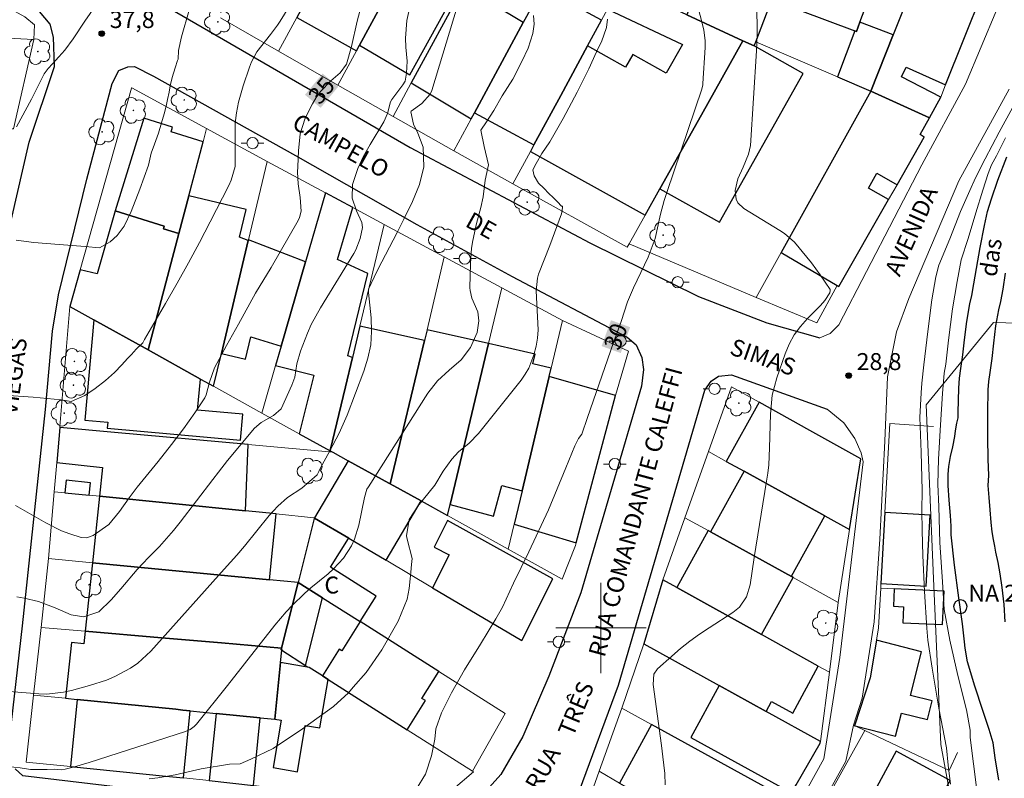
# Model space of a CAD drawing. Units: metres. Extents: x 287443 to 287959, y 1677120 to 1677684.
# Drawn here: x 287549 to 287636, y 1677487 to 1677554 of the extents above; entities that cross this region are included whole.
import ezdxf
from ezdxf.enums import TextEntityAlignment as Align

# ---------------------------------------------------------------- set-up
doc = ezdxf.new("R2010")
doc.units = ezdxf.units.M
doc.header["$MEASUREMENT"] = 0
for name, color, linetype, lineweight, true_color in [('Arvores_Isoladas', 7, 'Continuous', 18, 0x00ff33), ('Curvas_Intermediarias', 7, 'Continuous', 9, 0x783c14), ('Curvas_Mestras', 7, 'Continuous', 20, 0x783c14), ('Pto_Cotado', 7, 'Continuous', 9, 0x783c14), ('Topon_Curvas_Mestras', 7, 'Continuous', 9, 0x783c14), ('Topon_Pto_Cotado', 7, 'Continuous', 9, 0x783c14), ('Vegetacao', 7, 'Orla8', 9, 0x00ff33)]:
    doc.layers.add(name, color=color, linetype=linetype, lineweight=lineweight, true_color=true_color)
for name, color, linetype, lineweight in [('Cerca', 8, 'Cerca', 20), ('Edificacoes', 7, 'Continuous', 30), ('Malha_Coordenadas', 7, 'Continuous', 15), ('Muro_Grade', 8, 'Continuous', 20), ('Pavimentacao_Asfaltica_Mfio', 10, 'Continuous', 30), ('Pavimentacao_Nao_Asfaltica_S_Mfio', 10, 'Continuous', 15), ('Poste', 7, 'Continuous', 9), ('Pto_Nivel_Agua', 5, 'Continuous', 9), ('Rio_Perene', 5, 'Continuous', 25), ('Topon_Curvas_Mestras_Masc', 255, 'Continuous', 9), ('Topon_de_Vias', 7, 'Continuous', 9), ('Topon_Fundacao_Const_Ruinas', 7, 'Continuous', 9), ('Topon_Pto_Nivel_Agua', 5, 'Continuous', 9), ('Topon_Rio_Perene', 5, 'Continuous', 9)]:
    doc.layers.add(name, color=color, linetype=linetype, lineweight=lineweight)
doc.styles.add('Arial', font='arial.ttf', dxfattribs={"height": 1.5})
doc.styles.add('Arial Italic', font='ariali.ttf', dxfattribs={"height": 1.5})
doc.styles.get("Standard").update_dxf_attribs({"font": 'arial.ttf'})
doc.linetypes.add('Cerca', pattern='A,10,0,["X",Standard,S=1,R=0,X=0,Y=-0.5],0.1', length=10.1)
doc.linetypes.add('Orla8', pattern='A,6,-0.5,["V",Standard,S=1,R=0,X=-0.5,Y=-1],-0.5,6,-0.5,["V",Standard,S=1,R=0,X=-0.5,Y=-1],-0.5', length=14)

# ---------------------------------------------------------------- blocks, each defined once
blk = doc.blocks.new('CotasNa')
at = {"layer": 'Pto_Nivel_Agua', "lineweight": -3}
blk.add_lwpolyline([(0, 0.6, 1), (0, -0.6, 1)], format="xyb", close=True, dxfattribs=at)
blk = doc.blocks.new('Cotas')
at = {"layer": 'Pto_Cotado'}
blk.add_hatch(color=256, dxfattribs=at).paths.add_polyline_path([(0, 0.24, 1), (0, -0.24, 1)])
at = {"layer": 'Pto_Cotado', "lineweight": -3}
blk.add_lwpolyline([(0, -0.24, -1), (0, 0.24, -1)], format="xyb", close=True, dxfattribs=at)
blk = doc.blocks.new('Arvore')
at = {"layer": 'Arvores_Isoladas'}
blk.add_lwpolyline([(-0.718, 0.493, 0.872324), (-0.722, -0.551, 0.862983), (0.284, -0.827, 0.900105), (0.89, 0.029, 0.863155), (0.262, 0.861, 0.882486)], format="xyb", close=True, dxfattribs=at)
blk.add_circle((0, 0), 0.0286, dxfattribs=at)
blk = doc.blocks.new('Poste')
at = {"layer": 'Poste'}
for points in [[(-0.5, 0), (-1, 0)], [(0.5, 0), (1, 0)]]:
    blk.add_lwpolyline(points, dxfattribs=at)
blk.add_lwpolyline([(0, 0.5, 1), (0, -0.5, 1)], format="xyb", close=True, dxfattribs=at)

msp = doc.modelspace()

# ---------------------------------------------------------------- linework, layer by layer
at = {"layer": 'Cerca', "flags": 128}
msp.add_lwpolyline([(287601.866, 1677492.891), (287603.818, 1677498.58)], dxfattribs=at)
at = {"layer": 'Curvas_Intermediarias', "flags": 128}
for points, elevation in [([(287547.116, 1677520.605), (287549.739, 1677520.41), (287552.209, 1677520.174), (287553.098, 1677520.048), (287554.315, 1677520.577), (287555.216, 1677521.182), (287556.124, 1677521.885), (287556.92, 1677522.619), (287557.589, 1677523.292), (287558.1, 1677523.844), (287558.449, 1677524.203), (287558.862, 1677524.657), (287559.38, 1677525.179), (287559.453, 1677525.226), (287559.578, 1677525.53), (287561.451, 1677528.726), (287562.478, 1677530.512), (287563.484, 1677532.309), (287564.459, 1677534.123), (287565.413, 1677535.948), (287567.058, 1677539.16), (287567.271, 1677539.624), (287567.612, 1677540.824), (287567.629, 1677541.287), (287567.616, 1677544.514), (287567.62, 1677544.683), (287567.732, 1677545.587), (287567.923, 1677546.532), (287568.321, 1677547.967), (287568.879, 1677549.633), (287569.065, 1677550.101), (287569.548, 1677550.977), (287570.739, 1677552.512), (287571.366, 1677553.352), (287571.599, 1677553.714), (287575.074, 1677559.36)], 36), ([(287548.261, 1677544.357), (287549.583, 1677546.786), (287550.721, 1677549.045), (287551.067, 1677549.506), (287551.458, 1677549.922), (287552.013, 1677550.535), (287552.524, 1677551.14), (287553.283, 1677552.146), (287554.301, 1677553.701), (287555.713, 1677555.774)], 38), ([(287587.291, 1677554.979), (287585.035, 1677547.577), (287584.888, 1677547.229), (287584.159, 1677546.399), (287583.21, 1677545.742), (287583.187, 1677545.67), (287583.399, 1677544.588), (287583.8, 1677543.786), (287584.256, 1677542.541), (287584.32, 1677540.811), (287583.928, 1677539.241), (287583.315, 1677537.727), (287582.598, 1677536.23), (287581.972, 1677535.005), (287580.239, 1677531.709), (287579.925, 1677531.055), (287579.44, 1677529.97), (287579.426, 1677529.701), (287579.657, 1677527.447), (287579.694, 1677526.241), (287579.619, 1677525.049), (287579.378, 1677523.88), (287579.025, 1677522.726), (287577.528, 1677518.844), (287576.831, 1677517.223), (287576.012, 1677515.66), (287575.133, 1677514.125), (287575.039, 1677513.837), (287574.873, 1677513.536), (287573.512, 1677512.383), (287572.264, 1677511.532), (287571.404, 1677510.787), (287570.636, 1677509.948), (287568.448, 1677507.241), (287567.754, 1677506.427), (287566.636, 1677505.196), (287560.16, 1677497.943), (287559.007, 1677496.871), (287558.36, 1677496.427), (287556.958, 1677495.691), (287556.227, 1677495.384), (287554.716, 1677494.894), (287553.138, 1677494.473), (287552.419, 1677494.308), (287550.957, 1677494.14), (287550.222, 1677494.16), (287544.982, 1677494.575)], 33), ([(287548.228, 1677534.329), (287549.785, 1677534.113), (287552.049, 1677533.948), (287554.323, 1677533.765), (287555.592, 1677533.627), (287556.542, 1677534.183), (287557.165, 1677534.728), (287557.777, 1677535.556), (287558.397, 1677536.861), (287559.182, 1677538.817), (287559.957, 1677540.944), (287560.175, 1677542.003), (287560.468, 1677542.828), (287560.829, 1677543.797), (287561.099, 1677544.697), (287561.321, 1677545.495), (287561.502, 1677546.169), (287561.641, 1677546.778), (287561.761, 1677547.414), (287561.87, 1677547.97), (287562.028, 1677548.704), (287562.295, 1677549.571), (287562.509, 1677550.233), (287562.56, 1677550.334), (287562.604, 1677551.1), (287562.862, 1677552.322), (287563.552, 1677554.673)], 37), ([(287605.695, 1677486.129), (287605.652, 1677487.114), (287605.493, 1677488.594), (287605.372, 1677489.597), (287604.627, 1677494.981), (287604.7, 1677495.919), (287605.006, 1677496.374), (287606.274, 1677497.508), (287607.066, 1677498.183), (287607.878, 1677498.832), (287608.721, 1677499.44), (287609.584, 1677500.023), (287611.694, 1677501.374), (287612.263, 1677501.838), (287612.885, 1677502.747), (287613.209, 1677503.801), (287613.57, 1677506.225), (287614.679, 1677512.976), (287614.784, 1677513.712), (287614.867, 1677514.449), (287614.946, 1677515.931), (287615.01, 1677518.906), (287615.175, 1677520.589), (287615.576, 1677522.12), (287616.312, 1677524.245), (287616.683, 1677525.113), (287617.127, 1677525.934), (287617.681, 1677526.685), (287618.31, 1677527.389), (287619.46, 1677528.524), (287619.836, 1677528.98), (287620.282, 1677529.661), (287620.309, 1677529.869), (287620.293, 1677529.941), (287619.415, 1677531.262), (287618.648, 1677532.309), (287618.245, 1677532.819), (287617.148, 1677534.129), (287616.248, 1677534.916), (287615.847, 1677535.179), (287612.654, 1677537.111), (287612.137, 1677537.616), (287611.989, 1677537.939), (287611.884, 1677538.7), (287612.13, 1677539.76), (287612.595, 1677540.786), (287613.086, 1677541.929), (287613.254, 1677542.684), (287613.79, 1677551.067), (287613.843, 1677552.601), (287613.81, 1677555.16)], 29), ([(287594.048, 1677554.202), (287594.089, 1677553.44), (287593.987, 1677552.603), (287593.567, 1677551.296), (287592.996, 1677550.125), (287592.192, 1677548.578), (287591.268, 1677547.077), (287590.532, 1677545.785), (287589.882, 1677544.798), (287589.378, 1677544.062), (287589.678, 1677542.607), (287590.042, 1677540.999), (287589.759, 1677539.631), (287589.592, 1677538.153), (287589.367, 1677537.21), (287589.002, 1677535.798), (287588.665, 1677534.284), (287588.558, 1677533.616), (287588.458, 1677532.265), (287588.41, 1677530.113), (287588.42, 1677529.875), (287588.582, 1677529.185), (287589.116, 1677527.989), (287589.201, 1677527.191), (287589.035, 1677526.133), (287588.454, 1677524.826), (287587.646, 1677523.715), (287586.562, 1677522.823), (287585.542, 1677521.867), (287584.687, 1677520.769), (287579.415, 1677512.501), (287579.291, 1677512.275), (287579.064, 1677511.534), (287578.568, 1677509.096), (287578.192, 1677507.859), (287577.914, 1677507.277), (287577.209, 1677506.187), (287576.339, 1677505.23), (287575.849, 1677504.801), (287574.319, 1677503.563), (287573.745, 1677503.059), (287572.654, 1677501.986), (287572.136, 1677501.422), (287571.14, 1677500.259), (287566.93, 1677494.901), (287564.191, 1677491.498), (287563.99, 1677491.284), (287563.635, 1677491.025), (287563.235, 1677490.845), (287554.698, 1677488.097), (287553.406, 1677487.701), (287552.558, 1677487.513), (287552.251, 1677487.453), (287551.602, 1677487.488), (287550.983, 1677487.462), (287550.192, 1677487.459), (287549.494, 1677487.482), (287548.574, 1677487.607), (287546.893, 1677487.797)], 32), ([(287582.991, 1677554.541), (287582.828, 1677553.762), (287582.702, 1677552.186), (287582.739, 1677551.391), (287582.851, 1677550.148), (287582.794, 1677549.087), (287582.666, 1677548.391), (287582.464, 1677548.071), (287581.489, 1677546.768), (287581.37, 1677546.556), (287581.12, 1677545.524), (287580.795, 1677544.786), (287579.574, 1677542.793), (287578.992, 1677541.753), (287578.493, 1677540.669), (287578.003, 1677539.259), (287577.979, 1677538.049), (287578.35, 1677536.905), (287578.839, 1677535.885), (287578.899, 1677535.443), (287578.681, 1677534.451), (287578.304, 1677533.461), (287578.132, 1677533.151), (287575.162, 1677528.323), (287574.358, 1677526.859), (287574.014, 1677526.099), (287573.39, 1677524.489), (287573.091, 1677523.359), (287572.896, 1677522.206), (287572.633, 1677521.474), (287571.683, 1677519.398), (287571.028, 1677518.794), (287569.907, 1677518.176), (287569.346, 1677517.668), (287566.95, 1677514.821), (287566.141, 1677513.79), (287565.647, 1677513.124), (287562.749, 1677509.372), (287562.157, 1677508.634), (287561.545, 1677507.913), (287560.906, 1677507.217), (287559.932, 1677506.223), (287558.936, 1677505.174), (287557.501, 1677503.463), (287556.628, 1677502.474), (287555.55, 1677501.424), (287554.212, 1677500.989), (287553.1, 1677501.148), (287551.695, 1677501.774), (287550.204, 1677502.342), (287548.929, 1677502.649), (287548.277, 1677502.739)], 34), ([(287560.013, 1677486.642), (287560.775, 1677486.728), (287562.299, 1677486.992), (287564.618, 1677487.52), (287567.122, 1677487.946), (287568.068, 1677487.96), (287569.018, 1677488.38), (287570.981, 1677489.328), (287573.576, 1677491.063), (287576.335, 1677493.056), (287577.646, 1677494.27), (287578.081, 1677494.761), (287579.208, 1677496.047), (287580.605, 1677498.052), (287582.063, 1677500.587), (287582.856, 1677502.558), (287583.021, 1677503.496), (287583.108, 1677504.355), (287583.172, 1677504.942), (287583.243, 1677505.627), (287583.285, 1677506.153), (287582.844, 1677507.87), (287582.785, 1677508.145), (287583.014, 1677509.585), (287583.793, 1677510.783), (287585.285, 1677512.626), (287586.046, 1677513.888), (287586.815, 1677514.94), (287587.405, 1677515.575), (287588.337, 1677516.343), (287589.178, 1677517.204), (287592.949, 1677521.934), (287593.312, 1677522.453), (287593.628, 1677522.995), (287594.074, 1677524.174), (287594.279, 1677524.95), (287594.405, 1677525.653), (287594.435, 1677526.369), (287594.285, 1677529.834), (287594.379, 1677530.956), (287594.493, 1677531.314), (287595.468, 1677533.844), (287596.502, 1677536.648), (287596.577, 1677536.953), (287596.609, 1677537.257), (287596.59, 1677537.326), (287596.517, 1677537.317), (287596.161, 1677537.712), (287595.77, 1677538.095), (287595.402, 1677538.449), (287594.948, 1677538.918), (287594.486, 1677539.365), (287594.099, 1677540.008), (287593.964, 1677540.534), (287594.283, 1677541.116), (287594.764, 1677541.979), (287595.496, 1677543.011), (287596.668, 1677545.091), (287597.908, 1677547.403), (287598.93, 1677549.475), (287599.625, 1677550.988), (287600.075, 1677551.972), (287600.278, 1677552.468), (287600.496, 1677553.136), (287600.59, 1677553.868)], 31), ([(287636.487, 1677546.098), (287635.278, 1677543.872), (287634.042, 1677541.528), (287633.167, 1677539.837), (287632.675, 1677538.709), (287631.856, 1677536.862), (287630.913, 1677534.427), (287629.932, 1677532.098), (287629.665, 1677531.076), (287629.301, 1677529.036), (287628.966, 1677526.235), (287628.604, 1677523.286), (287628.416, 1677521.667), (287628.352, 1677520.82), (287628.258, 1677518.627), (287628.366, 1677515.545), (287628.44, 1677512.171), (287628.42, 1677510.396), (287628.465, 1677508.633), (287628.513, 1677506.41), (287628.662, 1677503.225), (287628.864, 1677499.972), (287628.943, 1677498.912), (287629.336, 1677496.453), (287629.94, 1677492.892), (287630.599, 1677489.395), (287630.757, 1677487.852), (287630.959, 1677486.187)], 28), ([(287635.831, 1677543.376), (287635.027, 1677541.779), (287634.584, 1677540.972), (287634.31, 1677540.23), (287633.821, 1677538.732), (287633.205, 1677536.723), (287632.525, 1677534.459), (287631.908, 1677532.588), (287631.544, 1677530.674), (287631.138, 1677528.254), (287630.792, 1677525.462), (287630.54, 1677523.335), (287630.397, 1677522.551), (287630.265, 1677520.759), (287630.066, 1677517.986), (287629.892, 1677514.934), (287629.839, 1677512.728), (287629.914, 1677510.719), (287630.022, 1677507.549), (287630.262, 1677504.094), (287630.401, 1677501.625), (287630.911, 1677498.908), (287631.617, 1677495.78), (287632.378, 1677492.762), (287632.694, 1677490.966), (287632.716, 1677490.312), (287633.012, 1677487.979), (287633.436, 1677484.475)], 27)]:
    msp.add_lwpolyline(points, dxfattribs=dict(at, elevation=elevation))
at = {"layer": 'Curvas_Mestras', "flags": 128}
for points, elevation in [([(287583.682, 1677485.761), (287584.47, 1677487.051), (287585.004, 1677488.691), (287585.285, 1677490.153), (287585.394, 1677491.075), (287585.886, 1677492.491), (287586.772, 1677494.252), (287587.914, 1677496.301), (287589.331, 1677498.567), (287590.709, 1677500.817), (287591.284, 1677501.846), (287592.268, 1677503.956), (287593.628, 1677506.749), (287595.356, 1677510.461), (287596.892, 1677514.162), (287597.688, 1677516.113), (287598.018, 1677516.758), (287598.313, 1677517.159), (287598.831, 1677518.623), (287601.112, 1677525.254), (287601.805, 1677527.129), (287602.364, 1677528.873), (287602.887, 1677530.088), (287604.183, 1677532.808), (287604.8, 1677534.476), (287605.294, 1677536.625), (287605.611, 1677537.836), (287605.863, 1677538.632), (287608.948, 1677547.695), (287609.024, 1677548.062), (287609.034, 1677548.187), (287609.235, 1677551.371), (287609.242, 1677551.963), (287609.106, 1677552.94), (287608.471, 1677555.478)], 30), ([(287578.768, 1677555.028), (287578.431, 1677553.689), (287577.907, 1677551.458), (287577.479, 1677549.881), (287576.912, 1677549.121), (287576.09, 1677548.415), (287575.179, 1677547.479), (287574.804, 1677546.948), (287574.469, 1677546.384), (287573.815, 1677545.119), (287573.369, 1677543.717), (287573.23, 1677542.233), (287573.163, 1677540.842), (287573.153, 1677540.329), (287573.205, 1677539.307), (287573.371, 1677538.082), (287573.459, 1677536.879), (287573.329, 1677536.313), (287573.205, 1677536.044), (287570.816, 1677531.905), (287569.411, 1677529.638), (287567.92, 1677526.895), (287566.845, 1677524.994), (287565.781, 1677523.034), (287565.334, 1677521.742), (287565.06, 1677520.622), (287564.931, 1677520.374), (287564.046, 1677519.038), (287563.05, 1677517.608), (287561.996, 1677516.221), (287560.809, 1677514.725), (287558.948, 1677512.445), (287558.231, 1677511.511), (287557.368, 1677510.3), (287556.439, 1677509.165), (287555.058, 1677508.179), (287554.457, 1677507.986), (287553.98, 1677508.017), (287552.988, 1677508.315), (287552.252, 1677508.583), (287550.856, 1677509.301), (287548.157, 1677510.836)], 35)]:
    msp.add_lwpolyline(points, dxfattribs=dict(at, elevation=elevation))
at = {"layer": 'Edificacoes', "flags": 128}
for points in [[(287612.575, 1677551.97), (287613.576, 1677551.505), (287613.712, 1677551.866), (287615.135, 1677555.624), (287618.652, 1677564.919), (287619.523, 1677567.22), (287618.545, 1677567.59), (287619.59, 1677570.352), (287614.883, 1677573.443), (287612.229, 1677566.428), (287609.574, 1677559.414), (287607.626, 1677554.266), (287612.575, 1677551.97)], [(287586.56, 1677565.031), (287586.063, 1677565.297), (287583.871, 1677561.252), (287583.379, 1677560.343), (287578.634, 1677551.587), (287583.1, 1677548.937), (287587.9, 1677557.672), (287584.956, 1677559.387), (287587.695, 1677564.425), (287586.56, 1677565.031)], [(287622.487, 1677552.842), (287622.625, 1677552.79), (287622.938, 1677553.614), (287626.143, 1677562.085), (287618.652, 1677564.919), (287615.135, 1677555.624), (287622.487, 1677552.842)], [(287573.082, 1677554.022), (287578.355, 1677551.071), (287578.634, 1677551.587), (287583.379, 1677560.343), (287578.134, 1677563.345), (287573.082, 1677554.022)], [(287630.091, 1677546.985), (287626.636, 1677548.766), (287627.027, 1677549.638), (287630.525, 1677548.069), (287635.445, 1677560.365), (287629.921, 1677562.613), (287625.89, 1677552.494), (287623.901, 1677547.501), (287629.106, 1677545.143), (287630.091, 1677546.985)], [(287583.207, 1677548.233), (287588.514, 1677545.043), (287588.813, 1677545.594), (287593.133, 1677553.567), (287587.826, 1677556.757), (287583.207, 1677548.233)], [(287594.802, 1677556.648), (287593.133, 1677553.567), (287588.813, 1677545.594), (287594.079, 1677542.741), (287596.456, 1677547.128), (287598.832, 1677551.515), (287600.068, 1677553.795), (287594.802, 1677556.648)], [(287601.993, 1677556.88), (287601.79, 1677556.974), (287600.599, 1677554.776), (287607.232, 1677551.644), (287605.789, 1677549.101), (287602.831, 1677550.76), (287602.196, 1677549.628), (287598.832, 1677551.515), (287596.456, 1677547.128), (287594.079, 1677542.741), (287593.773, 1677542.177), (287603.918, 1677536.517), (287605.233, 1677538.864), (287608.904, 1677545.417), (287612.575, 1677551.97), (287607.626, 1677554.266), (287602.705, 1677556.549), (287601.993, 1677556.88)], [(287622.487, 1677552.842), (287620.942, 1677548.769), (287623.901, 1677547.501), (287625.89, 1677552.494), (287622.938, 1677553.614), (287622.625, 1677552.79), (287622.487, 1677552.842)], [(287613.576, 1677551.505), (287612.575, 1677551.97), (287608.904, 1677545.417), (287605.233, 1677538.864), (287610.509, 1677535.901), (287617.907, 1677549.072), (287613.576, 1677551.505)], [(287615.968, 1677533.213), (287620.937, 1677530.304), (287621.086, 1677530.217), (287625.481, 1677537.909), (287623.694, 1677538.931), (287624.44, 1677540.236), (287626.227, 1677539.215), (287628.64, 1677543.438), (287628.282, 1677543.657), (287629.106, 1677545.143), (287623.901, 1677547.501), (287615.968, 1677533.213)], [(287556.995, 1677536.917), (287561.338, 1677535.567), (287561.263, 1677535.328), (287562.632, 1677534.903), (287563.517, 1677538.25), (287564.78, 1677543.022), (287561.954, 1677543.9), (287562.082, 1677544.314), (287559.538, 1677545.104), (287556.995, 1677536.917)], [(287568.779, 1677534.302), (287568.016, 1677534.589), (287568.599, 1677537.041), (287563.517, 1677538.25), (287562.632, 1677534.903), (287559.908, 1677524.606), (287564.544, 1677522.031), (287565.706, 1677521.387), (287566.397, 1677524.291), (287568.779, 1677534.302)], [(287571.19, 1677523.226), (287574.579, 1677522.378), (287573.281, 1677517.191), (287576.035, 1677515.672), (287576.045, 1677515.712), (287577.38, 1677521.324), (287578.002, 1677523.935), (287577.591, 1677524.068), (287579.373, 1677531.364), (287576.675, 1677532.598), (287578.024, 1677537.198), (287575.616, 1677538.493), (287573.851, 1677532.405), (287571.683, 1677524.925), (287571.19, 1677523.226)], [(287556.995, 1677536.917), (287555.387, 1677531.348), (287553.892, 1677531.701), (287552.972, 1677528.461), (287555.104, 1677527.276), (287559.908, 1677524.606), (287562.632, 1677534.903), (287561.263, 1677535.328), (287561.338, 1677535.567), (287556.995, 1677536.917)], [(287571.683, 1677524.925), (287573.851, 1677532.405), (287568.792, 1677534.355), (287568.779, 1677534.302), (287566.397, 1677524.291), (287568.537, 1677523.781), (287569.012, 1677525.777), (287571.683, 1677524.925)], [(287555.104, 1677527.276), (287554.303, 1677518.38), (287556.339, 1677518.197), (287556.293, 1677517.685), (287568.097, 1677516.622), (287568.302, 1677518.906), (287564.295, 1677519.267), (287564.544, 1677522.031), (287559.908, 1677524.606), (287555.104, 1677527.276)], [(287577.38, 1677521.324), (287576.045, 1677515.712), (287576.035, 1677515.672), (287576.262, 1677515.547), (287577.612, 1677514.803), (287581.228, 1677512.81), (287581.358, 1677512.739), (287584.382, 1677525.445), (287578.659, 1677526.698), (287578.002, 1677523.935), (287577.38, 1677521.324)], [(287584.608, 1677526.396), (287584.382, 1677525.445), (287581.358, 1677512.739), (287584.077, 1677511.235), (287586.424, 1677509.937), (287586.659, 1677510.927), (287590.049, 1677525.169), (287584.608, 1677526.396)], [(287593.025, 1677512.134), (287595.432, 1677522.248), (287595.61, 1677522.997), (287593.972, 1677523.366), (287594.17, 1677524.241), (287590.049, 1677525.169), (287586.659, 1677510.927), (287590.508, 1677509.896), (287591.236, 1677512.613), (287593.025, 1677512.134)], [(287595.432, 1677522.248), (287593.025, 1677512.134), (287592.326, 1677509.197), (287597.829, 1677507.54), (287601.307, 1677520.558), (287595.432, 1677522.248)], [(287618.516, 1677517.485), (287614.011, 1677519.992), (287611.108, 1677514.742), (287612.684, 1677513.87), (287619.84, 1677509.912), (287622.031, 1677508.701), (287623.021, 1677514.978), (287618.516, 1677517.485)], [(287551.819, 1677514.631), (287555.879, 1677514.201), (287555.61, 1677511.657), (287568.525, 1677510.364), (287568.776, 1677516.222), (287556.935, 1677517.288), (287552.083, 1677517.725), (287551.819, 1677514.631)], [(287584.077, 1677511.235), (287581.358, 1677512.739), (287581.228, 1677512.81), (287577.612, 1677514.803), (287574.643, 1677509.751), (287574.631, 1677509.73), (287577.676, 1677507.936), (287580.985, 1677505.986), (287584.077, 1677511.235)], [(287616.891, 1677504.58), (287619.84, 1677509.912), (287612.684, 1677513.87), (287609.718, 1677508.506), (287609.713, 1677508.496), (287616.868, 1677504.539), (287616.891, 1677504.58)], [(287554.701, 1677511.749), (287554.812, 1677512.856), (287552.659, 1677513.072), (287552.548, 1677511.964), (287554.701, 1677511.749)], [(287571.242, 1677510.092), (287568.525, 1677510.364), (287555.61, 1677511.657), (287554.988, 1677505.772), (287570.659, 1677504.262), (287571.242, 1677510.092)], [(287625.158, 1677510.22), (287624.803, 1677503.93), (287628.814, 1677503.704), (287629.166, 1677509.994), (287625.158, 1677510.22)], [(287577.66, 1677507.911), (287577.676, 1677507.936), (287574.631, 1677509.73), (287574.613, 1677509.7), (287573.19, 1677504.018), (287573.21, 1677504.016), (287575.358, 1677502.658), (287578.681, 1677500.557), (287580.106, 1677502.812), (287576.055, 1677505.373), (287577.66, 1677507.911)], [(287585.105, 1677503.558), (287593.008, 1677498.902), (287595.735, 1677504.349), (287586.411, 1677509.51), (287585.248, 1677507.148), (287586.571, 1677506.485), (287585.105, 1677503.558)], [(287614.233, 1677499.41), (287617.023, 1677504.453), (287616.868, 1677504.539), (287609.713, 1677508.496), (287609.507, 1677508.61), (287606.717, 1677503.567), (287614.233, 1677499.41)], [(287554.988, 1677505.772), (287554.347, 1677499.716), (287561.084, 1677499.134), (287566.41, 1677498.674), (287571.736, 1677498.214), (287573.19, 1677504.018), (287570.659, 1677504.262), (287554.988, 1677505.772)], [(287575.358, 1677502.658), (287573.21, 1677504.016), (287573.19, 1677504.018), (287571.736, 1677498.214), (287571.751, 1677498.026), (287573.862, 1677496.689), (287575.358, 1677502.658)], [(287619.256, 1677496.632), (287614.233, 1677499.41), (287606.717, 1677503.567), (287605.485, 1677504.248), (287603.818, 1677498.58), (287610.484, 1677494.893), (287614.638, 1677492.596), (287615.117, 1677493.476), (287616.987, 1677492.459), (287619.256, 1677496.632)], [(287630.392, 1677503.269), (287625.978, 1677503.458), (287625.912, 1677501.918), (287626.811, 1677501.88), (287626.75, 1677500.454), (287630.265, 1677500.303), (287630.392, 1677503.269)], [(287575.342, 1677495.751), (287575.841, 1677495.435), (287582.843, 1677490.997), (287584.471, 1677493.572), (287584.161, 1677493.768), (287585.663, 1677496.142), (287578.681, 1677500.557), (287577.05, 1677497.978), (287576.836, 1677498.114), (287575.342, 1677495.751)], [(287561.084, 1677499.134), (287554.347, 1677499.716), (287554.228, 1677498.592), (287553.117, 1677498.709), (287552.595, 1677493.775), (287553.637, 1677493.671), (287562.36, 1677492.798), (287562.995, 1677492.734), (287563.629, 1677492.671), (287565.95, 1677492.439), (287569.836, 1677492.05), (287571.142, 1677491.937), (287571.643, 1677496.94), (287571.751, 1677498.026), (287571.698, 1677498.06), (287571.736, 1677498.214), (287566.41, 1677498.674), (287561.084, 1677499.134)], [(287622.51, 1677491.325), (287626.091, 1677490.416), (287626.613, 1677492.47), (287628.916, 1677491.886), (287629.335, 1677493.539), (287627.413, 1677494.027), (287628.393, 1677497.889), (287624.394, 1677498.904), (287623.839, 1677495.598), (287622.462, 1677491.348), (287622.51, 1677491.325)], [(287574.166, 1677496.496), (287571.643, 1677496.94), (287571.142, 1677491.937), (287571.697, 1677491.844), (287570.991, 1677487.637), (287573.135, 1677487.277), (287573.823, 1677491.373), (287575.122, 1677491.155), (287575.841, 1677495.435), (287575.342, 1677495.751), (287574.166, 1677496.496)], [(287616.884, 1677485.406), (287617.298, 1677486.124), (287619.422, 1677489.808), (287619.44, 1677489.94), (287614.638, 1677492.596), (287610.484, 1677494.893), (287607.964, 1677490.31), (287616.884, 1677485.406)], [(287563.035, 1677486.73), (287563.629, 1677492.671), (287562.995, 1677492.734), (287562.36, 1677492.798), (287553.637, 1677493.671), (287553.043, 1677487.727), (287561.492, 1677486.884), (287563.035, 1677486.73)], [(287569.243, 1677486.042), (287569.836, 1677492.05), (287565.95, 1677492.439), (287565.33, 1677486.499), (287569.243, 1677486.042)], [(287603.112, 1677485.44), (287612.827, 1677479.882), (287613.438, 1677479.532), (287613.496, 1677479.499), (287616.546, 1677484.819), (287604.494, 1677491.446), (287601.651, 1677486.276), (287603.112, 1677485.44)], [(287632.649, 1677484.597), (287630.514, 1677485.753), (287630.92, 1677486.504), (287626.14, 1677489.092), (287623.277, 1677483.804), (287630.193, 1677480.06), (287632.649, 1677484.597)]]:
    msp.add_lwpolyline(points, close=True, dxfattribs=at)
at = {"layer": 'Malha_Coordenadas', "flags": 128}
for points in [[(287600, 1677504), (287600, 1677496)], [(287604, 1677500), (287596, 1677500)]]:
    msp.add_lwpolyline(points, dxfattribs=at)
at = {"layer": 'Muro_Grade', "flags": 128}
for points in [[(287524.435, 1677553.365), (287525.723, 1677567.047), (287535.713, 1677561.399), (287548.985, 1677554.09), (287549.852, 1677553.367), (287549.799, 1677552.084)], [(287629.921, 1677562.613), (287625.89, 1677552.494)], [(287583.379, 1677560.343), (287578.634, 1677551.587)], [(287635.445, 1677560.365), (287630.525, 1677548.069)], [(287587.826, 1677556.757), (287583.207, 1677548.233)], [(287593.133, 1677553.567), (287594.802, 1677556.648)], [(287613.712, 1677551.866), (287615.135, 1677555.624)], [(287600.068, 1677553.795), (287600.599, 1677554.776)], [(287566.328, 1677553.995), (287571.47, 1677551.046)], [(287573.082, 1677554.022), (287571.47, 1677551.046)], [(287598.832, 1677551.515), (287600.068, 1677553.795)], [(287612.575, 1677551.97), (287607.626, 1677554.266)], [(287588.813, 1677545.594), (287593.133, 1677553.567)], [(287549.799, 1677552.084), (287542.784, 1677552.438)], [(287547.648, 1677544.183), (287547.999, 1677544.162), (287549.799, 1677552.084)], [(287612.575, 1677551.97), (287608.904, 1677545.417)], [(287613.576, 1677551.505), (287612.575, 1677551.97)], [(287625.89, 1677552.494), (287623.901, 1677547.501)], [(287578.634, 1677551.587), (287578.355, 1677551.071)], [(287596.456, 1677547.128), (287598.832, 1677551.515)], [(287613.712, 1677551.866), (287613.576, 1677551.505)], [(287620.942, 1677548.769), (287613.712, 1677551.866)], [(287571.47, 1677551.046), (287576.713, 1677548.041)], [(287578.355, 1677551.071), (287576.713, 1677548.041)], [(287623.901, 1677547.501), (287620.942, 1677548.769)], [(287553.892, 1677531.701), (287558.451, 1677547.756), (287558.473, 1677547.791), (287565.089, 1677544.191)], [(287576.713, 1677548.041), (287581.6, 1677545.266)], [(287583.207, 1677548.233), (287581.6, 1677545.266)], [(287630.525, 1677548.069), (287630.091, 1677546.985)], [(287594.079, 1677542.741), (287596.456, 1677547.128)], [(287615.968, 1677533.213), (287623.901, 1677547.501)], [(287629.106, 1677545.143), (287623.901, 1677547.501)], [(287630.091, 1677546.985), (287630.012, 1677546.789), (287629.106, 1677545.143)], [(287581.6, 1677545.266), (287586.983, 1677542.216)], [(287586.983, 1677542.216), (287588.514, 1677545.043)], [(287588.514, 1677545.043), (287588.813, 1677545.594)], [(287608.904, 1677545.417), (287605.233, 1677538.864)], [(287628.282, 1677543.657), (287629.106, 1677545.143)], [(287565.089, 1677544.191), (287564.78, 1677543.022)], [(287570.44, 1677541.279), (287565.089, 1677544.191)], [(287626.227, 1677539.215), (287628.64, 1677543.438)], [(287628.64, 1677543.438), (287628.282, 1677543.657)], [(287564.78, 1677543.022), (287563.517, 1677538.25)], [(287593.773, 1677542.177), (287594.079, 1677542.741)], [(287586.983, 1677542.216), (287592.218, 1677539.307)], [(287592.218, 1677539.307), (287593.773, 1677542.177)], [(287568.792, 1677534.355), (287570.44, 1677541.279)], [(287575.616, 1677538.493), (287570.44, 1677541.279)], [(287592.218, 1677539.307), (287602.333, 1677533.686), (287602.499, 1677533.983)], [(287625.481, 1677537.909), (287626.227, 1677539.215)], [(287563.517, 1677538.25), (287562.632, 1677534.903)], [(287575.616, 1677538.493), (287573.851, 1677532.405)], [(287575.616, 1677538.493), (287578.024, 1677537.198)], [(287605.233, 1677538.864), (287603.918, 1677536.517)], [(287578.024, 1677537.198), (287580.802, 1677535.702)], [(287621.086, 1677530.217), (287625.481, 1677537.909)], [(287603.918, 1677536.517), (287602.499, 1677533.983)], [(287580.802, 1677535.702), (287578.659, 1677526.698)], [(287586.139, 1677532.83), (287580.802, 1677535.702)], [(287562.632, 1677534.903), (287559.908, 1677524.606)], [(287566.397, 1677524.291), (287568.779, 1677534.302)], [(287568.779, 1677534.302), (287568.792, 1677534.355)], [(287602.499, 1677533.983), (287613.766, 1677529.253)], [(287586.139, 1677532.83), (287584.608, 1677526.396)], [(287591.221, 1677530.095), (287586.139, 1677532.83)], [(287613.766, 1677529.253), (287615.968, 1677533.213)], [(287573.851, 1677532.405), (287571.683, 1677524.925)], [(287552.972, 1677528.461), (287553.892, 1677531.701)], [(287613.766, 1677529.253), (287619.121, 1677527.005), (287620.937, 1677530.304)], [(287620.937, 1677530.304), (287621.086, 1677530.217)], [(287590.049, 1677525.169), (287591.221, 1677530.095)], [(287596.61, 1677527.199), (287591.221, 1677530.095)], [(287552.972, 1677528.461), (287552.092, 1677517.835)], [(287552.972, 1677528.461), (287555.104, 1677527.276)], [(287555.104, 1677527.276), (287559.908, 1677524.606)], [(287578.659, 1677526.698), (287578.002, 1677523.935)], [(287596.61, 1677527.199), (287595.61, 1677522.997)], [(287596.61, 1677527.199), (287602.442, 1677524.494), (287601.307, 1677520.558)], [(287584.608, 1677526.396), (287584.382, 1677525.445)], [(287571.683, 1677524.925), (287571.19, 1677523.226)], [(287584.382, 1677525.445), (287581.358, 1677512.739)], [(287586.659, 1677510.927), (287590.049, 1677525.169)], [(287564.544, 1677522.031), (287559.908, 1677524.606)], [(287565.706, 1677521.387), (287566.397, 1677524.291)], [(287571.19, 1677523.226), (287569.97, 1677519.016)], [(287578.002, 1677523.935), (287577.38, 1677521.324)], [(287595.61, 1677522.997), (287595.432, 1677522.248)], [(287565.706, 1677521.387), (287564.544, 1677522.031)], [(287595.432, 1677522.248), (287593.025, 1677512.134)], [(287565.706, 1677521.387), (287569.97, 1677519.016)], [(287577.38, 1677521.324), (287576.045, 1677515.712)], [(287609.536, 1677515.611), (287611.581, 1677521.344), (287614.011, 1677519.992)], [(287601.307, 1677520.558), (287597.829, 1677507.54)], [(287614.011, 1677519.992), (287618.516, 1677517.485)], [(287573.281, 1677517.191), (287569.97, 1677519.016)], [(287625.158, 1677510.22), (287625.603, 1677518.088), (287629.464, 1677517.822)], [(287552.083, 1677517.725), (287551.819, 1677514.631)], [(287552.092, 1677517.835), (287552.083, 1677517.725)], [(287556.935, 1677517.288), (287552.083, 1677517.725)], [(287568.776, 1677516.222), (287556.935, 1677517.288)], [(287576.035, 1677515.672), (287573.281, 1677517.191)], [(287618.516, 1677517.485), (287623.021, 1677514.978)], [(287576.262, 1677515.547), (287568.776, 1677516.222)], [(287576.045, 1677515.712), (287576.035, 1677515.672)], [(287576.035, 1677515.672), (287576.262, 1677515.547)], [(287576.262, 1677515.547), (287577.612, 1677514.803)], [(287607.446, 1677509.75), (287609.536, 1677515.611)], [(287611.108, 1677514.742), (287609.536, 1677515.611)], [(287551.819, 1677514.631), (287551.6, 1677512.059)], [(287577.612, 1677514.803), (287574.643, 1677509.751)], [(287577.612, 1677514.803), (287581.228, 1677512.81), (287581.358, 1677512.739)], [(287612.684, 1677513.87), (287611.108, 1677514.742)], [(287623.021, 1677514.978), (287622.031, 1677508.701)], [(287619.84, 1677509.912), (287612.684, 1677513.87)], [(287581.358, 1677512.739), (287584.077, 1677511.235)], [(287551.095, 1677506.147), (287551.6, 1677512.059)], [(287551.6, 1677512.059), (287552.548, 1677511.964)], [(287552.548, 1677511.964), (287554.701, 1677511.749)], [(287593.025, 1677512.134), (287592.326, 1677509.197)], [(287554.701, 1677511.749), (287555.61, 1677511.657)], [(287555.61, 1677511.657), (287568.525, 1677510.364)], [(287584.077, 1677511.235), (287586.424, 1677509.937)], [(287568.525, 1677510.364), (287571.242, 1677510.092)], [(287586.424, 1677509.937), (287586.659, 1677510.927)], [(287624.803, 1677503.93), (287625.158, 1677510.22)], [(287571.242, 1677510.092), (287574.584, 1677509.757)], [(287573.19, 1677504.018), (287574.613, 1677509.7)], [(287574.643, 1677509.751), (287574.584, 1677509.757)], [(287574.613, 1677509.7), (287574.631, 1677509.73)], [(287574.643, 1677509.751), (287574.631, 1677509.73)], [(287577.676, 1677507.936), (287574.631, 1677509.73)], [(287586.424, 1677509.937), (287591.795, 1677506.967)], [(287605.485, 1677504.248), (287607.446, 1677509.75)], [(287609.507, 1677508.61), (287607.446, 1677509.75)], [(287622.031, 1677508.701), (287619.84, 1677509.912)], [(287592.326, 1677509.197), (287591.795, 1677506.967)], [(287609.713, 1677508.496), (287609.507, 1677508.61)], [(287616.868, 1677504.539), (287609.713, 1677508.496)], [(287622.031, 1677508.701), (287621.014, 1677502.246)], [(287580.985, 1677505.986), (287577.676, 1677507.936)], [(287597.829, 1677507.54), (287597.766, 1677507.303), (287596.585, 1677504.318)], [(287596.585, 1677504.318), (287591.795, 1677506.967)], [(287550.432, 1677500.054), (287551.095, 1677506.147)], [(287554.988, 1677505.772), (287551.095, 1677506.147)], [(287570.659, 1677504.262), (287554.988, 1677505.772)], [(287585.105, 1677503.558), (287580.985, 1677505.986)], [(287573.19, 1677504.018), (287570.659, 1677504.262)], [(287573.19, 1677504.018), (287571.736, 1677498.214)], [(287573.21, 1677504.016), (287573.19, 1677504.018)], [(287575.358, 1677502.658), (287573.21, 1677504.016)], [(287605.485, 1677504.248), (287603.818, 1677498.58)], [(287605.485, 1677504.248), (287606.717, 1677503.567)], [(287617.023, 1677504.453), (287616.868, 1677504.539)], [(287621.014, 1677502.246), (287617.023, 1677504.453)], [(287593.008, 1677498.902), (287585.105, 1677503.558)], [(287606.717, 1677503.567), (287614.233, 1677499.41)], [(287624.779, 1677503.509), (287624.582, 1677500.022), (287624.394, 1677498.904)], [(287624.779, 1677503.509), (287624.803, 1677503.93)], [(287624.779, 1677503.509), (287625.978, 1677503.458)], [(287625.978, 1677503.458), (287630.392, 1677503.269)], [(287578.681, 1677500.557), (287575.358, 1677502.658)], [(287621.014, 1677502.246), (287620.253, 1677496.081)], [(287585.663, 1677496.142), (287578.681, 1677500.557)], [(287549.77, 1677494.058), (287550.432, 1677500.054)], [(287550.432, 1677500.054), (287554.347, 1677499.716)], [(287554.347, 1677499.716), (287561.084, 1677499.134)], [(287561.084, 1677499.134), (287566.41, 1677498.674)], [(287614.233, 1677499.41), (287619.256, 1677496.632)], [(287624.394, 1677498.904), (287623.839, 1677495.598)], [(287566.41, 1677498.674), (287571.736, 1677498.214)], [(287571.751, 1677498.026), (287571.643, 1677496.94)], [(287571.751, 1677498.026), (287571.698, 1677498.06), (287571.736, 1677498.214)], [(287573.862, 1677496.689), (287571.751, 1677498.026)], [(287603.818, 1677498.58), (287610.484, 1677494.893)], [(287571.643, 1677496.94), (287571.142, 1677491.937)], [(287574.166, 1677496.496), (287573.862, 1677496.689)], [(287575.342, 1677495.751), (287574.166, 1677496.496)], [(287619.256, 1677496.632), (287620.253, 1677496.081)], [(287575.841, 1677495.435), (287575.342, 1677495.751)], [(287582.843, 1677490.997), (287575.841, 1677495.435)], [(287591.516, 1677492.441), (287585.663, 1677496.142)], [(287620.253, 1677496.081), (287619.44, 1677489.94)], [(287623.839, 1677495.598), (287622.462, 1677491.348)], [(287610.484, 1677494.893), (287614.638, 1677492.596)], [(287549.77, 1677494.058), (287549.116, 1677488.12), (287553.043, 1677487.727)], [(287552.595, 1677493.775), (287549.77, 1677494.058)], [(287553.637, 1677493.671), (287552.595, 1677493.775)], [(287562.36, 1677492.798), (287553.637, 1677493.671)], [(287562.995, 1677492.734), (287562.36, 1677492.798)], [(287563.629, 1677492.671), (287562.995, 1677492.734)], [(287565.95, 1677492.439), (287563.629, 1677492.671)], [(287601.866, 1677492.891), (287599.84, 1677487.312)], [(287604.494, 1677491.446), (287601.866, 1677492.891)], [(287569.836, 1677492.05), (287565.95, 1677492.439)], [(287571.142, 1677491.937), (287571.14, 1677491.919), (287569.836, 1677492.05)], [(287588.644, 1677487.321), (287591.516, 1677492.441)], [(287614.638, 1677492.596), (287619.44, 1677489.94)], [(287588.644, 1677487.321), (287582.843, 1677490.997)], [(287616.546, 1677484.819), (287604.494, 1677491.446)], [(287623.362, 1677490.923), (287620.05, 1677484.921)], [(287622.462, 1677491.348), (287622.51, 1677491.325)], [(287622.51, 1677491.325), (287623.362, 1677490.923)], [(287630.843, 1677487.391), (287623.362, 1677490.923)], [(287619.422, 1677489.808), (287617.298, 1677486.124)], [(287619.44, 1677489.94), (287619.422, 1677489.808)], [(287631.595, 1677488.985), (287630.843, 1677487.391)], [(287553.043, 1677487.727), (287561.492, 1677486.884)], [(287561.492, 1677486.884), (287563.035, 1677486.73)], [(287563.035, 1677486.73), (287565.33, 1677486.499)], [(287569.243, 1677486.042), (287585.109, 1677484.19), (287588.723, 1677487.27), (287588.644, 1677487.321)], [(287599.84, 1677487.312), (287597.823, 1677481.57)], [(287599.84, 1677487.312), (287601.651, 1677486.276)]]:
    msp.add_lwpolyline(points, dxfattribs=at)
at = {"layer": 'Pavimentacao_Asfaltica_Mfio', "flags": 128}
for points in [[(287539.56, 1677468.361), (287544.053, 1677509.663), (287545.597, 1677525.745), (287545.759, 1677527.317), (287549.384, 1677542.986), (287551.634, 1677549.69), (287551.533, 1677552.281), (287551.236, 1677553.42), (287550.284, 1677554.544), (287534.027, 1677563.927), (287526.547, 1677568.067), (287525.465, 1677568.246), (287524.535, 1677567.851), (287523.763, 1677567.015), (287523.457, 1677564.947), (287522.06, 1677549.017), (287515.183, 1677549.089), (287517.59, 1677574.815), (287523.92, 1677643.534), (287527.103, 1677679.119)], [(287627.833, 1677566.213), (287615.158, 1677574.318), (287592.814, 1677588.95), (287573.61, 1677601.707), (287563.022, 1677608.871), (287543.296, 1677621.833), (287531.347, 1677629.783), (287530.542, 1677629.887), (287529.826, 1677629.419), (287529.417, 1677628.243), (287526.512, 1677596.918), (287524.565, 1677577.928), (287524.805, 1677576.511), (287525.194, 1677575.602), (287526.137, 1677574.733), (287541.261, 1677566.263), (287560.573, 1677555.602), (287583.106, 1677542.532), (287599.01, 1677534.081), (287608.633, 1677529.321), (287614.697, 1677527.015), (287619.4, 1677525.671)], [(287547.675, 1677490.327), (287548.799, 1677500.196), (287550.821, 1677519.335), (287551.452, 1677526.252), (287551.976, 1677529.476), (287554.479, 1677539.702), (287556.739, 1677548.188), (287557.305, 1677549.326), (287558.124, 1677549.667), (287558.719, 1677549.693), (287560.38, 1677548.839), (287572.949, 1677541.8), (287583.696, 1677535.712), (287592.149, 1677531.115), (287602.332, 1677525.734), (287603.13, 1677525.043), (287603.625, 1677523.927), (287603.785, 1677522.864), (287603.589, 1677521.385), (287598.225, 1677503.096), (287595.382, 1677495.733), (287593.08, 1677490.404), (287591.151, 1677487.026), (287589.097, 1677484.744)], [(287542.272, 1677432.642), (287542.831, 1677443.519), (287546.531, 1677479.468), (287546.843, 1677480.582), (287547.676, 1677481.136), (287548.567, 1677481.369), (287552.479, 1677480.935), (287564.197, 1677479.111), (287577.494, 1677477.338), (287585.693, 1677476.584), (287586.663, 1677476.717), (287588.989, 1677477.21), (287590.613, 1677477.815), (287591.886, 1677478.71), (287593.259, 1677479.96), (287594.791, 1677481.643), (287596.758, 1677484.095), (287598.115, 1677485.601), (287601.561, 1677494.928), (287609.216, 1677521.038), (287609.76, 1677521.835), (287610.429, 1677522.291), (287611.569, 1677522.406), (287620.052, 1677519.37)], [(287585.829, 1677482.519), (287548.804, 1677486.902), (287548.128, 1677487.52)]]:
    msp.add_lwpolyline(points, dxfattribs=at)
at = {"layer": 'Pavimentacao_Nao_Asfaltica_S_Mfio', "flags": 128}
for points in [[(287619.4, 1677525.671), (287620.31, 1677526.072), (287621.064, 1677526.826), (287628.43, 1677540.995), (287632.302, 1677548.134), (287636.454, 1677558.068), (287636.962, 1677560.147), (287636.799, 1677561.08), (287636.045, 1677561.935), (287627.833, 1677566.213)], [(287618.255, 1677482.044), (287621.7, 1677488.199), (287622.371, 1677491.396), (287623.148, 1677493.785), (287624.201, 1677500.532), (287624.691, 1677507.856), (287625.139, 1677516.517), (287625.374, 1677522.229), (287626.165, 1677526.193), (287627.276, 1677529.147), (287631.711, 1677539.556), (287636.163, 1677547.675)], [(287620.052, 1677519.37), (287621.512, 1677518.151), (287622.481, 1677516.764), (287623.036, 1677515.504), (287623.237, 1677514.695), (287621.158, 1677497.377), (287619.759, 1677488.412), (287618.203, 1677485.63)]]:
    msp.add_lwpolyline(points, dxfattribs=at)
at = {"layer": 'Rio_Perene', "flags": 128}
for points in [[(287635.235, 1677486.536), (287634.919, 1677488.497), (287634.742, 1677489.846), (287634.389, 1677491.002), (287633.833, 1677492.682), (287633.105, 1677494.833), (287632.477, 1677497.011), (287632.259, 1677498.212), (287632.192, 1677498.782), (287632.011, 1677500.356), (287631.707, 1677502.678), (287631.312, 1677505.562), (287631.011, 1677508.253), (287631.029, 1677509.002), (287630.947, 1677509.952), (287630.849, 1677511.297), (287630.743, 1677512.604), (287630.766, 1677513.6), (287630.807, 1677514.28), (287630.961, 1677515.158), (287631.156, 1677516.032), (287631.339, 1677516.947), (287631.41, 1677517.445), (287631.508, 1677518.114), (287631.649, 1677518.589), (287631.645, 1677519.077), (287631.693, 1677521.211), (287631.765, 1677522.098), (287631.88, 1677522.959), (287632.048, 1677524.18), (287632.214, 1677525.511), (287632.394, 1677527.107), (287632.672, 1677528.693), (287632.855, 1677529.43), (287633.04, 1677530.443), (287633.267, 1677531.824), (287633.59, 1677533.68), (287633.965, 1677535.618), (287634.232, 1677536.853), (287634.601, 1677537.984), (287635.165, 1677539.614), (287635.943, 1677541.682)], [(287635.808, 1677500.527), (287635.707, 1677502.071), (287635.539, 1677503.569), (287635.348, 1677504.78), (287635.175, 1677505.789), (287634.98, 1677506.692), (287634.872, 1677507.227), (287634.755, 1677507.83), (287634.658, 1677508.497), (287634.553, 1677509.34), (287634.464, 1677510.44), (287634.381, 1677511.555), (287634.292, 1677512.617), (287634.341, 1677513.493), (287634.308, 1677514.946), (287634.274, 1677516.846), (287634.257, 1677519.058), (287634.302, 1677521.076), (287634.363, 1677521.819), (287634.468, 1677522.608), (287634.638, 1677523.841), (287634.807, 1677525.202), (287634.98, 1677526.735), (287635.229, 1677528.153), (287635.409, 1677528.881), (287635.613, 1677529.996), (287635.842, 1677531.388)]]:
    msp.add_lwpolyline(points, dxfattribs=at)
at = {"layer": 'Topon_Curvas_Mestras_Masc'}
for points in [[(287575.19, 1677546.03, 35), (287576.748, 1677547.902, 35), (287573.802, 1677547.185, 35), (287575.36, 1677549.057, 35)], [(287601.763, 1677524.327, 30), (287602.596, 1677526.615, 30), (287600.066, 1677524.945, 30), (287600.899, 1677527.233, 30)]]:
    msp.add_solid(points, dxfattribs=at)
at = {"layer": 'Vegetacao', "flags": 128}
msp.add_lwpolyline([(287641.596, 1677462.274), (287637.723, 1677465.374), (287632.951, 1677474.247), (287630.113, 1677489.69), (287629.455, 1677504.377), (287628.809, 1677519.746), (287634.769, 1677527.033), (287638.062, 1677526.934), (287639.903, 1677526.404), (287640.561, 1677525.653), (287640.557, 1677522.993), (287639.696, 1677520.226), (287638.784, 1677517.964), (287638.36, 1677516.094), (287640.426, 1677515.375), (287641.128, 1677515.274), (287640.854, 1677513.468), (287640.718, 1677511.256), (287641.928, 1677509.52), (287642.261, 1677507.909), (287642.156, 1677506.728), (287638.402, 1677504.363), (287638.512, 1677500.567), (287637.162, 1677497.799), (287638.391, 1677495.791), (287640.157, 1677494.453), (287644.258, 1677494.537), (287647.068, 1677495.619), (287647.285, 1677497.647), (287648.868, 1677498.45), (287650.144, 1677500.409), (287652.448, 1677499.829), (287652.513, 1677497.972), (287652.239, 1677495.799), (287651.696, 1677493.922), (287652.06, 1677493.531), (287654.245, 1677493.311), (287655.727, 1677494.468), (287657.2, 1677493.351), (287659.048, 1677491.854), (287658.53, 1677489.65), (287657.323, 1677488.872), (287655.313, 1677488.637), (287651.868, 1677490.833), (287646.609, 1677491.184), (287644.927, 1677488.764), (287643.765, 1677485.731), (287644.075, 1677482.554), (287645.861, 1677480.06), (287647.638, 1677475.152), (287649.047, 1677474.174), (287650.469, 1677472.93), (287650.573, 1677469.165), (287649.732, 1677465.903)], dxfattribs=at)

# ---------------------------------------------------------------- block references
at = {"layer": 'Arvores_Isoladas'}
for p in [(287566.088, 1677553.631), (287550.144, 1677551.005), (287563.116, 1677546.725), (287558.611, 1677545.805), (287555.833, 1677543.908), (287593.481, 1677537.684), (287585.907, 1677534.364), (287605.506, 1677534.766), (287553.386, 1677523.589), (287553.294, 1677521.488), (287612.218, 1677519.904), (287552.488, 1677519.009), (287574.278, 1677513.892), (287554.684, 1677503.824), (287619.914, 1677500.436)]:
    msp.add_blockref('Arvore', p, dxfattribs=at)
at = {"layer": 'Poste'}
for p in [(287569.165, 1677542.915), (287587.951, 1677532.697), (287606.807, 1677530.594), (287601.746, 1677525.394), (287610.067, 1677521.165), (287601.239, 1677514.506), (287596.28, 1677498.771)]:
    msp.add_blockref('Poste', p, dxfattribs=at)
at = {"layer": 'Pto_Cotado'}
for p in [(287555.805, 1677552.603, 37.76), (287621.944, 1677522.334, 28.8)]:
    msp.add_blockref('Cotas', p, dxfattribs=at)
at = {"layer": 'Pto_Nivel_Agua'}
msp.add_blockref('CotasNa', (287631.837, 1677501.885, 26.74), dxfattribs=at)

# ---------------------------------------------------------------- texts
at = {"layer": 'Topon_Curvas_Mestras', "style": 'Arial'}
for s, rotation, p in [('35', 50.22341, (287575.264, 1677547.567, 35)), ('30', 69.98904, (287601.313, 1677525.798, 30))]:
    msp.add_text(s, height=1.5, rotation=rotation, dxfattribs=at).set_placement(p, align=Align.MIDDLE_CENTER)
at = {"layer": 'Topon_de_Vias', "style": 'Arial'}
for s, rotation, p in [('CAMPELO', 330.86961, (287572.308, 1677543.892)), ('AVENIDA', 65.79613, (287626.884, 1677530.828)), ('DE', 330.86961, (287587.665, 1677535.181)), ('VIEGAS', 82.25382, (287548.746, 1677518.723)), ('SIMAS', 340.61359, (287611.153, 1677523.81)), ('RUA COMANDANTE CALEFFI', 74.80304, (287600.777, 1677497.205)), ('TRÊS ', 67.44147, (287597.972, 1677490.104)), ('RUA', 60.44644, (287594.923, 1677485.222))]:
    msp.add_text(s, height=1.5, rotation=rotation, dxfattribs=at).set_placement(p, align=Align.BOTTOM_LEFT)
at = {"layer": 'Topon_Fundacao_Const_Ruinas', "style": 'Arial'}
msp.add_text('C', height=1.5, dxfattribs=at).set_placement((287576.173, 1677503.797), align=Align.MIDDLE_CENTER)
at = {"layer": 'Topon_Pto_Cotado', "style": 'Arial'}
for s, p in [('37,8', (287556.512, 1677553.092, 37.76)), ('28,8', (287622.651, 1677522.823, 28.8))]:
    msp.add_text(s, height=1.5, dxfattribs=at).set_placement(p)
at = {"layer": 'Topon_Pto_Nivel_Agua', "style": 'Arial'}
msp.add_text('NA 26,7', height=1.5, dxfattribs=at).set_placement((287632.544, 1677502.32, 26.74))
at = {"layer": 'Topon_Rio_Perene', "style": 'Arial Italic'}
msp.add_text('das', height=1.5, rotation=81.46771, dxfattribs=at).set_placement((287635.736, 1677532.616), align=Align.BOTTOM_CENTER)

doc.saveas('drawing.dxf')
